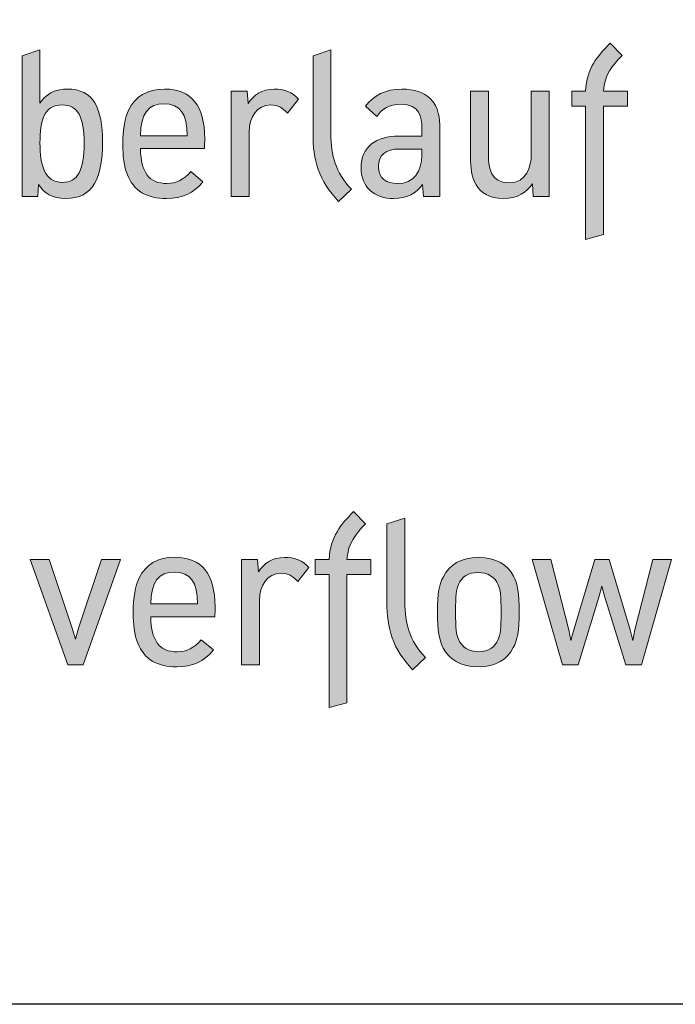
# Model space of a CAD drawing. Units: inches. Extents: x 42 to 168, y 27 to 270.
# Drawn here: x 134 to 143, y 27 to 41 of the extents above; entities that cross this region are included whole.
import ezdxf

# ---------------------------------------------------------------- set-up
doc = ezdxf.new("R2010")
doc.units = ezdxf.units.IN
doc.header["$MEASUREMENT"] = 0
doc.layers.add('050855', color=7, linetype='Continuous')

# ---------------------------------------------------------------- blocks, each defined once
blk = doc.blocks.new('block 2')
at = {"layer": '050855', "color": 179, "lineweight": 35, "true_color": 0x1c1c1b}
blk.add_lwpolyline([(47.779, 53.091), (47.779, 26.813), (168.351, 26.818), (168.351, 53.108), (47.779, 53.091)], dxfattribs=at)
blk = doc.blocks.new('block 176')
at = {"layer": '050855', "lineweight": 0}
blk.add_open_spline([(134.719, 39.281), (134.719, 38.77), (134.59, 38.467), (134.186, 38.467), (133.998, 38.467), (133.875, 38.547), (133.795, 38.668), (133.795, 38.668), (133.784, 38.497), (133.784, 38.497), (133.784, 38.497), (133.555, 38.497), (133.555, 38.497), (133.555, 38.497), (133.555, 40.533), (133.555, 40.533), (133.555, 40.533), (133.814, 40.616), (133.814, 40.616), (133.814, 40.616), (133.814, 39.849), (133.814, 39.849), (133.832, 39.874), (133.851, 39.897), (133.873, 39.918), (133.951, 39.996), (134.055, 40.051), (134.209, 40.051), (134.593, 40.051), (134.719, 39.775), (134.719, 39.281)], degree=3, knots=[0, 0, 0, 0, 1, 1, 1, 2, 2, 2, 3, 3, 3, 4, 4, 4, 5, 5, 5, 6, 6, 6, 7, 7, 7, 8, 8, 8, 9, 9, 9, 10, 10, 10, 10], dxfattribs=at)
blk = doc.blocks.new('block 177')
at = {"layer": '050855', "lineweight": 0}
blk.add_open_spline([(134.454, 39.267), (134.454, 39.653), (134.36, 39.821), (134.141, 39.821), (133.866, 39.821), (133.815, 39.594), (133.815, 39.271), (133.815, 38.949), (133.882, 38.7), (134.141, 38.7), (134.36, 38.7), (134.454, 38.876), (134.454, 39.267)], degree=3, knots=[0, 0, 0, 0, 1, 1, 1, 2, 2, 2, 3, 3, 3, 4, 4, 4, 4], dxfattribs=at)
blk = doc.blocks.new('block 178')
at = {"layer": '050855', "true_color": 0x1c1c1b}
h = blk.add_hatch(color=179, dxfattribs=at)
h.dxf.hatch_style = 2
edge = h.paths.add_edge_path()
edge.add_spline(control_points=[(134.719, 39.281), (134.719, 38.77), (134.59, 38.467), (134.186, 38.467), (133.998, 38.467), (133.875, 38.547), (133.795, 38.668), (133.795, 38.668), (133.784, 38.497), (133.784, 38.497), (133.784, 38.497), (133.555, 38.497), (133.555, 38.497), (133.555, 38.497), (133.555, 40.533), (133.555, 40.533), (133.555, 40.533), (133.814, 40.616), (133.814, 40.616), (133.814, 40.616), (133.814, 39.849), (133.814, 39.849), (133.832, 39.874), (133.851, 39.897), (133.873, 39.918), (133.951, 39.996), (134.055, 40.051), (134.209, 40.051), (134.593, 40.051), (134.719, 39.775), (134.719, 39.281)], knot_values=[0, 0, 0, 0, 1, 1, 1, 2, 2, 2, 3, 3, 3, 4, 4, 4, 5, 5, 5, 6, 6, 6, 7, 7, 7, 8, 8, 8, 9, 9, 9, 10, 10, 10, 10], degree=3, periodic=1)
edge = h.paths.add_edge_path()
edge.add_spline(control_points=[(134.454, 39.267), (134.454, 39.653), (134.36, 39.821), (134.141, 39.821), (133.866, 39.821), (133.815, 39.594), (133.815, 39.271), (133.815, 38.949), (133.882, 38.7), (134.141, 38.7), (134.36, 38.7), (134.454, 38.876), (134.454, 39.267)], knot_values=[0, 0, 0, 0, 1, 1, 1, 2, 2, 2, 3, 3, 3, 4, 4, 4, 4], degree=3, periodic=1)
at = {"layer": '050855', "lineweight": 0}
for points, knots in [([(134.719, 39.281), (134.719, 38.77), (134.59, 38.467), (134.186, 38.467), (133.998, 38.467), (133.875, 38.547), (133.795, 38.668), (133.795, 38.668), (133.784, 38.497), (133.784, 38.497), (133.784, 38.497), (133.555, 38.497), (133.555, 38.497), (133.555, 38.497), (133.555, 40.533), (133.555, 40.533), (133.555, 40.533), (133.814, 40.616), (133.814, 40.616), (133.814, 40.616), (133.814, 39.849), (133.814, 39.849), (133.832, 39.874), (133.851, 39.897), (133.873, 39.918), (133.951, 39.996), (134.055, 40.051), (134.209, 40.051), (134.593, 40.051), (134.719, 39.775), (134.719, 39.281)], [0, 0, 0, 0, 1, 1, 1, 2, 2, 2, 3, 3, 3, 4, 4, 4, 5, 5, 5, 6, 6, 6, 7, 7, 7, 8, 8, 8, 9, 9, 9, 10, 10, 10, 10]), ([(134.454, 39.267), (134.454, 39.653), (134.36, 39.821), (134.141, 39.821), (133.866, 39.821), (133.815, 39.594), (133.815, 39.271), (133.815, 38.949), (133.882, 38.7), (134.141, 38.7), (134.36, 38.7), (134.454, 38.876), (134.454, 39.267)], [0, 0, 0, 0, 1, 1, 1, 2, 2, 2, 3, 3, 3, 4, 4, 4, 4])]:
    blk.add_open_spline(points, degree=3, knots=knots, dxfattribs=at)
blk = doc.blocks.new('block 179')
at = {"layer": '050855', "lineweight": 0}
blk.add_open_spline([(136.194, 39.189), (136.194, 39.189), (135.268, 39.189), (135.268, 39.189), (135.277, 38.839), (135.394, 38.685), (135.652, 38.685), (135.797, 38.685), (135.89, 38.74), (135.996, 38.858), (135.996, 38.858), (136.173, 38.711), (136.173, 38.711), (136.04, 38.544), (135.869, 38.467), (135.646, 38.467), (135.363, 38.467), (135.17, 38.578), (135.08, 38.81), (135.029, 38.931), (135.013, 39.089), (135.013, 39.247), (135.013, 39.485), (135.044, 39.633), (135.101, 39.753), (135.194, 39.946), (135.368, 40.051), (135.617, 40.051), (136.004, 40.051), (136.198, 39.812), (136.198, 39.334), (136.198, 39.286), (136.198, 39.238), (136.194, 39.189)], degree=3, knots=[0, 0, 0, 0, 1, 1, 1, 2, 2, 2, 3, 3, 3, 4, 4, 4, 5, 5, 5, 6, 6, 6, 7, 7, 7, 8, 8, 8, 9, 9, 9, 10, 10, 10, 11, 11, 11, 11], dxfattribs=at)
blk = doc.blocks.new('block 180')
at = {"layer": '050855', "lineweight": 0}
blk.add_open_spline([(135.268, 39.376), (135.268, 39.376), (135.945, 39.376), (135.945, 39.376), (135.947, 39.693), (135.84, 39.837), (135.608, 39.837), (135.38, 39.837), (135.276, 39.701), (135.268, 39.376)], degree=3, knots=[0, 0, 0, 0, 1, 1, 1, 2, 2, 2, 3, 3, 3, 3], dxfattribs=at)
blk = doc.blocks.new('block 181')
at = {"layer": '050855', "true_color": 0x1c1c1b}
h = blk.add_hatch(color=179, dxfattribs=at)
h.dxf.hatch_style = 2
edge = h.paths.add_edge_path()
edge.add_spline(control_points=[(136.194, 39.189), (136.194, 39.189), (135.268, 39.189), (135.268, 39.189), (135.277, 38.839), (135.394, 38.685), (135.652, 38.685), (135.797, 38.685), (135.89, 38.74), (135.996, 38.858), (135.996, 38.858), (136.173, 38.711), (136.173, 38.711), (136.04, 38.544), (135.869, 38.467), (135.646, 38.467), (135.363, 38.467), (135.17, 38.578), (135.08, 38.81), (135.029, 38.931), (135.013, 39.089), (135.013, 39.247), (135.013, 39.485), (135.044, 39.633), (135.101, 39.753), (135.194, 39.946), (135.368, 40.051), (135.617, 40.051), (136.004, 40.051), (136.198, 39.812), (136.198, 39.334), (136.198, 39.286), (136.198, 39.238), (136.194, 39.189)], knot_values=[0, 0, 0, 0, 1, 1, 1, 2, 2, 2, 3, 3, 3, 4, 4, 4, 5, 5, 5, 6, 6, 6, 7, 7, 7, 8, 8, 8, 9, 9, 9, 10, 10, 10, 11, 11, 11, 11], degree=3, periodic=1)
edge = h.paths.add_edge_path()
edge.add_spline(control_points=[(135.268, 39.376), (135.268, 39.376), (135.945, 39.376), (135.945, 39.376), (135.947, 39.693), (135.84, 39.837), (135.608, 39.837), (135.38, 39.837), (135.276, 39.701), (135.268, 39.376)], knot_values=[0, 0, 0, 0, 1, 1, 1, 2, 2, 2, 3, 3, 3, 3], degree=3, periodic=1)
at = {"layer": '050855', "lineweight": 0}
for points, knots in [([(136.194, 39.189), (136.194, 39.189), (135.268, 39.189), (135.268, 39.189), (135.277, 38.839), (135.394, 38.685), (135.652, 38.685), (135.797, 38.685), (135.89, 38.74), (135.996, 38.858), (135.996, 38.858), (136.173, 38.711), (136.173, 38.711), (136.04, 38.544), (135.869, 38.467), (135.646, 38.467), (135.363, 38.467), (135.17, 38.578), (135.08, 38.81), (135.029, 38.931), (135.013, 39.089), (135.013, 39.247), (135.013, 39.485), (135.044, 39.633), (135.101, 39.753), (135.194, 39.946), (135.368, 40.051), (135.617, 40.051), (136.004, 40.051), (136.198, 39.812), (136.198, 39.334), (136.198, 39.286), (136.198, 39.238), (136.194, 39.189)], [0, 0, 0, 0, 1, 1, 1, 2, 2, 2, 3, 3, 3, 4, 4, 4, 5, 5, 5, 6, 6, 6, 7, 7, 7, 8, 8, 8, 9, 9, 9, 10, 10, 10, 11, 11, 11, 11]), ([(135.268, 39.376), (135.268, 39.376), (135.945, 39.376), (135.945, 39.376), (135.947, 39.693), (135.84, 39.837), (135.608, 39.837), (135.38, 39.837), (135.276, 39.701), (135.268, 39.376)], [0, 0, 0, 0, 1, 1, 1, 2, 2, 2, 3, 3, 3, 3])]:
    blk.add_open_spline(points, degree=3, knots=knots, dxfattribs=at)
blk = doc.blocks.new('block 182')
at = {"layer": '050855', "lineweight": 0}
blk.add_open_spline([(137.556, 39.904), (137.556, 39.904), (137.394, 39.703), (137.394, 39.703), (137.32, 39.783), (137.257, 39.821), (137.156, 39.821), (136.951, 39.821), (136.842, 39.646), (136.842, 39.429), (136.842, 39.429), (136.842, 38.497), (136.842, 38.497), (136.842, 38.497), (136.583, 38.497), (136.583, 38.497), (136.583, 38.497), (136.583, 40.021), (136.583, 40.021), (136.583, 40.021), (136.812, 40.021), (136.812, 40.021), (136.812, 40.021), (136.827, 39.841), (136.827, 39.841), (136.902, 39.963), (137.023, 40.049), (137.204, 40.05), (137.354, 40.051), (137.46, 40.007), (137.556, 39.904)], degree=3, knots=[0, 0, 0, 0, 1, 1, 1, 2, 2, 2, 3, 3, 3, 4, 4, 4, 5, 5, 5, 6, 6, 6, 7, 7, 7, 8, 8, 8, 9, 9, 9, 10, 10, 10, 10], dxfattribs=at)
blk = doc.blocks.new('block 183')
at = {"layer": '050855', "true_color": 0x1c1c1b}
h = blk.add_hatch(color=179, dxfattribs=at)
h.dxf.hatch_style = 2
edge = h.paths.add_edge_path()
edge.add_spline(control_points=[(137.556, 39.904), (137.556, 39.904), (137.394, 39.703), (137.394, 39.703), (137.32, 39.783), (137.257, 39.821), (137.156, 39.821), (136.951, 39.821), (136.842, 39.646), (136.842, 39.429), (136.842, 39.429), (136.842, 38.497), (136.842, 38.497), (136.842, 38.497), (136.583, 38.497), (136.583, 38.497), (136.583, 38.497), (136.583, 40.021), (136.583, 40.021), (136.583, 40.021), (136.812, 40.021), (136.812, 40.021), (136.812, 40.021), (136.827, 39.841), (136.827, 39.841), (136.902, 39.963), (137.023, 40.049), (137.204, 40.05), (137.354, 40.051), (137.46, 40.007), (137.556, 39.904)], knot_values=[0, 0, 0, 0, 1, 1, 1, 2, 2, 2, 3, 3, 3, 4, 4, 4, 5, 5, 5, 6, 6, 6, 7, 7, 7, 8, 8, 8, 9, 9, 9, 10, 10, 10, 10], degree=3, periodic=1)
at = {"layer": '050855', "lineweight": 0}
blk.add_open_spline([(137.556, 39.904), (137.556, 39.904), (137.394, 39.703), (137.394, 39.703), (137.32, 39.783), (137.257, 39.821), (137.156, 39.821), (136.951, 39.821), (136.842, 39.646), (136.842, 39.429), (136.842, 39.429), (136.842, 38.497), (136.842, 38.497), (136.842, 38.497), (136.583, 38.497), (136.583, 38.497), (136.583, 38.497), (136.583, 40.021), (136.583, 40.021), (136.583, 40.021), (136.812, 40.021), (136.812, 40.021), (136.812, 40.021), (136.827, 39.841), (136.827, 39.841), (136.902, 39.963), (137.023, 40.049), (137.204, 40.05), (137.354, 40.051), (137.46, 40.007), (137.556, 39.904)], degree=3, knots=[0, 0, 0, 0, 1, 1, 1, 2, 2, 2, 3, 3, 3, 4, 4, 4, 5, 5, 5, 6, 6, 6, 7, 7, 7, 8, 8, 8, 9, 9, 9, 10, 10, 10, 10], dxfattribs=at)
blk = doc.blocks.new('block 184')
at = {"layer": '050855', "lineweight": 0}
blk.add_open_spline([(138.136, 38.424), (137.846, 38.728), (137.765, 39.028), (137.765, 39.406), (137.765, 39.406), (137.765, 40.533), (137.765, 40.533), (137.765, 40.533), (138.024, 40.616), (138.024, 40.616), (138.024, 40.616), (138.024, 39.406), (138.024, 39.406), (138.024, 39.088), (138.091, 38.85), (138.32, 38.602), (138.32, 38.602), (138.136, 38.424), (138.136, 38.424)], degree=3, knots=[0, 0, 0, 0, 1, 1, 1, 2, 2, 2, 3, 3, 3, 4, 4, 4, 5, 5, 5, 6, 6, 6, 6], dxfattribs=at)
blk = doc.blocks.new('block 185')
at = {"layer": '050855', "true_color": 0x1c1c1b}
h = blk.add_hatch(color=179, dxfattribs=at)
h.dxf.hatch_style = 2
edge = h.paths.add_edge_path()
edge.add_spline(control_points=[(138.136, 38.424), (137.846, 38.728), (137.765, 39.028), (137.765, 39.406), (137.765, 39.406), (137.765, 40.533), (137.765, 40.533), (137.765, 40.533), (138.024, 40.616), (138.024, 40.616), (138.024, 40.616), (138.024, 39.406), (138.024, 39.406), (138.024, 39.088), (138.091, 38.85), (138.32, 38.602), (138.32, 38.602), (138.136, 38.424), (138.136, 38.424)], knot_values=[0, 0, 0, 0, 1, 1, 1, 2, 2, 2, 3, 3, 3, 4, 4, 4, 5, 5, 5, 6, 6, 6, 6], degree=3, periodic=1)
at = {"layer": '050855', "lineweight": 0}
blk.add_open_spline([(138.136, 38.424), (137.846, 38.728), (137.765, 39.028), (137.765, 39.406), (137.765, 39.406), (137.765, 40.533), (137.765, 40.533), (137.765, 40.533), (138.024, 40.616), (138.024, 40.616), (138.024, 40.616), (138.024, 39.406), (138.024, 39.406), (138.024, 39.088), (138.091, 38.85), (138.32, 38.602), (138.32, 38.602), (138.136, 38.424), (138.136, 38.424)], degree=3, knots=[0, 0, 0, 0, 1, 1, 1, 2, 2, 2, 3, 3, 3, 4, 4, 4, 5, 5, 5, 6, 6, 6, 6], dxfattribs=at)
blk = doc.blocks.new('block 186')
at = {"layer": '050855', "lineweight": 0}
blk.add_open_spline([(139.599, 39.49), (139.599, 39.49), (139.599, 38.497), (139.599, 38.497), (139.599, 38.497), (139.361, 38.497), (139.361, 38.497), (139.361, 38.497), (139.35, 38.672), (139.35, 38.672), (139.261, 38.539), (139.119, 38.467), (138.934, 38.467), (138.648, 38.467), (138.46, 38.632), (138.46, 38.914), (138.46, 39.217), (138.68, 39.371), (139.006, 39.371), (139.006, 39.371), (139.339, 39.371), (139.339, 39.371), (139.339, 39.371), (139.339, 39.492), (139.339, 39.492), (139.339, 39.637), (139.314, 39.832), (139.034, 39.832), (138.865, 39.832), (138.773, 39.764), (138.686, 39.655), (138.686, 39.655), (138.522, 39.804), (138.522, 39.804), (138.642, 39.956), (138.804, 40.051), (139.052, 40.051), (139.229, 40.051), (139.371, 40.001), (139.461, 39.914), (139.588, 39.791), (139.599, 39.615), (139.599, 39.49)], degree=3, knots=[0, 0, 0, 0, 1, 1, 1, 2, 2, 2, 3, 3, 3, 4, 4, 4, 5, 5, 5, 6, 6, 6, 7, 7, 7, 8, 8, 8, 9, 9, 9, 10, 10, 10, 11, 11, 11, 12, 12, 12, 13, 13, 13, 14, 14, 14, 14], dxfattribs=at)
blk = doc.blocks.new('block 187')
at = {"layer": '050855', "lineweight": 0}
blk.add_open_spline([(139.023, 39.183), (138.818, 39.183), (138.712, 39.097), (138.712, 38.93), (138.712, 38.756), (138.831, 38.684), (138.985, 38.684), (139.225, 38.684), (139.339, 38.859), (139.339, 39.094), (139.339, 39.094), (139.339, 39.183), (139.339, 39.183), (139.339, 39.183), (139.023, 39.183), (139.023, 39.183)], degree=3, knots=[0, 0, 0, 0, 1, 1, 1, 2, 2, 2, 3, 3, 3, 4, 4, 4, 5, 5, 5, 5], dxfattribs=at)
blk = doc.blocks.new('block 188')
at = {"layer": '050855', "true_color": 0x1c1c1b}
h = blk.add_hatch(color=179, dxfattribs=at)
h.dxf.hatch_style = 2
edge = h.paths.add_edge_path()
edge.add_spline(control_points=[(139.599, 39.49), (139.599, 39.49), (139.599, 38.497), (139.599, 38.497), (139.599, 38.497), (139.361, 38.497), (139.361, 38.497), (139.361, 38.497), (139.35, 38.672), (139.35, 38.672), (139.261, 38.539), (139.119, 38.467), (138.934, 38.467), (138.648, 38.467), (138.46, 38.632), (138.46, 38.914), (138.46, 39.217), (138.68, 39.371), (139.006, 39.371), (139.006, 39.371), (139.339, 39.371), (139.339, 39.371), (139.339, 39.371), (139.339, 39.492), (139.339, 39.492), (139.339, 39.637), (139.314, 39.832), (139.034, 39.832), (138.865, 39.832), (138.773, 39.764), (138.686, 39.655), (138.686, 39.655), (138.522, 39.804), (138.522, 39.804), (138.642, 39.956), (138.804, 40.051), (139.052, 40.051), (139.229, 40.051), (139.371, 40.001), (139.461, 39.914), (139.588, 39.791), (139.599, 39.615), (139.599, 39.49)], knot_values=[0, 0, 0, 0, 1, 1, 1, 2, 2, 2, 3, 3, 3, 4, 4, 4, 5, 5, 5, 6, 6, 6, 7, 7, 7, 8, 8, 8, 9, 9, 9, 10, 10, 10, 11, 11, 11, 12, 12, 12, 13, 13, 13, 14, 14, 14, 14], degree=3, periodic=1)
edge = h.paths.add_edge_path()
edge.add_spline(control_points=[(139.023, 39.183), (138.818, 39.183), (138.712, 39.097), (138.712, 38.93), (138.712, 38.756), (138.831, 38.684), (138.985, 38.684), (139.225, 38.684), (139.339, 38.859), (139.339, 39.094), (139.339, 39.094), (139.339, 39.183), (139.339, 39.183), (139.339, 39.183), (139.023, 39.183), (139.023, 39.183)], knot_values=[0, 0, 0, 0, 1, 1, 1, 2, 2, 2, 3, 3, 3, 4, 4, 4, 5, 5, 5, 5], degree=3, periodic=1)
at = {"layer": '050855', "lineweight": 0}
for points, knots in [([(139.599, 39.49), (139.599, 39.49), (139.599, 38.497), (139.599, 38.497), (139.599, 38.497), (139.361, 38.497), (139.361, 38.497), (139.361, 38.497), (139.35, 38.672), (139.35, 38.672), (139.261, 38.539), (139.119, 38.467), (138.934, 38.467), (138.648, 38.467), (138.46, 38.632), (138.46, 38.914), (138.46, 39.217), (138.68, 39.371), (139.006, 39.371), (139.006, 39.371), (139.339, 39.371), (139.339, 39.371), (139.339, 39.371), (139.339, 39.492), (139.339, 39.492), (139.339, 39.637), (139.314, 39.832), (139.034, 39.832), (138.865, 39.832), (138.773, 39.764), (138.686, 39.655), (138.686, 39.655), (138.522, 39.804), (138.522, 39.804), (138.642, 39.956), (138.804, 40.051), (139.052, 40.051), (139.229, 40.051), (139.371, 40.001), (139.461, 39.914), (139.588, 39.791), (139.599, 39.615), (139.599, 39.49)], [0, 0, 0, 0, 1, 1, 1, 2, 2, 2, 3, 3, 3, 4, 4, 4, 5, 5, 5, 6, 6, 6, 7, 7, 7, 8, 8, 8, 9, 9, 9, 10, 10, 10, 11, 11, 11, 12, 12, 12, 13, 13, 13, 14, 14, 14, 14]), ([(139.023, 39.183), (138.818, 39.183), (138.712, 39.097), (138.712, 38.93), (138.712, 38.756), (138.831, 38.684), (138.985, 38.684), (139.225, 38.684), (139.339, 38.859), (139.339, 39.094), (139.339, 39.094), (139.339, 39.183), (139.339, 39.183), (139.339, 39.183), (139.023, 39.183), (139.023, 39.183)], [0, 0, 0, 0, 1, 1, 1, 2, 2, 2, 3, 3, 3, 4, 4, 4, 5, 5, 5, 5])]:
    blk.add_open_spline(points, degree=3, knots=knots, dxfattribs=at)
blk = doc.blocks.new('block 189')
at = {"layer": '050855', "lineweight": 0}
blk.add_open_spline([(141.182, 38.496), (141.182, 38.496), (140.952, 38.496), (140.952, 38.496), (140.952, 38.496), (140.939, 38.682), (140.939, 38.682), (140.859, 38.557), (140.727, 38.468), (140.519, 38.468), (140.099, 38.468), (140.044, 38.805), (140.044, 39.046), (140.044, 39.046), (140.044, 40.02), (140.044, 40.02), (140.044, 40.02), (140.303, 40.02), (140.303, 40.02), (140.303, 40.02), (140.303, 39.085), (140.303, 39.085), (140.303, 38.91), (140.335, 38.696), (140.597, 38.696), (140.863, 38.696), (140.922, 38.928), (140.922, 39.107), (140.922, 39.107), (140.922, 40.02), (140.922, 40.02), (140.922, 40.02), (141.182, 40.02), (141.182, 40.02), (141.182, 40.02), (141.182, 38.496), (141.182, 38.496)], degree=3, knots=[0, 0, 0, 0, 1, 1, 1, 2, 2, 2, 3, 3, 3, 4, 4, 4, 5, 5, 5, 6, 6, 6, 7, 7, 7, 8, 8, 8, 9, 9, 9, 10, 10, 10, 11, 11, 11, 12, 12, 12, 12], dxfattribs=at)
blk = doc.blocks.new('block 190')
at = {"layer": '050855', "true_color": 0x1c1c1b}
h = blk.add_hatch(color=179, dxfattribs=at)
h.dxf.hatch_style = 2
edge = h.paths.add_edge_path()
edge.add_spline(control_points=[(141.182, 38.496), (141.182, 38.496), (140.952, 38.496), (140.952, 38.496), (140.952, 38.496), (140.939, 38.682), (140.939, 38.682), (140.859, 38.557), (140.727, 38.468), (140.519, 38.468), (140.099, 38.468), (140.044, 38.805), (140.044, 39.046), (140.044, 39.046), (140.044, 40.02), (140.044, 40.02), (140.044, 40.02), (140.303, 40.02), (140.303, 40.02), (140.303, 40.02), (140.303, 39.085), (140.303, 39.085), (140.303, 38.91), (140.335, 38.696), (140.597, 38.696), (140.863, 38.696), (140.922, 38.928), (140.922, 39.107), (140.922, 39.107), (140.922, 40.02), (140.922, 40.02), (140.922, 40.02), (141.182, 40.02), (141.182, 40.02), (141.182, 40.02), (141.182, 38.496), (141.182, 38.496)], knot_values=[0, 0, 0, 0, 1, 1, 1, 2, 2, 2, 3, 3, 3, 4, 4, 4, 5, 5, 5, 6, 6, 6, 7, 7, 7, 8, 8, 8, 9, 9, 9, 10, 10, 10, 11, 11, 11, 12, 12, 12, 12], degree=3, periodic=1)
at = {"layer": '050855', "lineweight": 0}
blk.add_open_spline([(141.182, 38.496), (141.182, 38.496), (140.952, 38.496), (140.952, 38.496), (140.952, 38.496), (140.939, 38.682), (140.939, 38.682), (140.859, 38.557), (140.727, 38.468), (140.519, 38.468), (140.099, 38.468), (140.044, 38.805), (140.044, 39.046), (140.044, 39.046), (140.044, 40.02), (140.044, 40.02), (140.044, 40.02), (140.303, 40.02), (140.303, 40.02), (140.303, 40.02), (140.303, 39.085), (140.303, 39.085), (140.303, 38.91), (140.335, 38.696), (140.597, 38.696), (140.863, 38.696), (140.922, 38.928), (140.922, 39.107), (140.922, 39.107), (140.922, 40.02), (140.922, 40.02), (140.922, 40.02), (141.182, 40.02), (141.182, 40.02), (141.182, 40.02), (141.182, 38.496), (141.182, 38.496)], degree=3, knots=[0, 0, 0, 0, 1, 1, 1, 2, 2, 2, 3, 3, 3, 4, 4, 4, 5, 5, 5, 6, 6, 6, 7, 7, 7, 8, 8, 8, 9, 9, 9, 10, 10, 10, 11, 11, 11, 12, 12, 12, 12], dxfattribs=at)
blk = doc.blocks.new('block 191')
at = {"layer": '050855', "lineweight": 0}
blk.add_open_spline([(142.313, 39.803), (142.313, 39.803), (141.967, 39.803), (141.967, 39.803), (141.967, 39.803), (141.967, 37.948), (141.967, 37.948), (141.967, 37.948), (141.708, 37.877), (141.708, 37.877), (141.708, 37.877), (141.708, 39.803), (141.708, 39.803), (141.708, 39.803), (141.509, 39.803), (141.509, 39.803), (141.509, 39.803), (141.509, 40.021), (141.509, 40.021), (141.509, 40.021), (141.708, 40.021), (141.708, 40.021), (141.726, 40.355), (141.88, 40.526), (142.065, 40.714), (142.065, 40.714), (142.236, 40.534), (142.236, 40.534), (142.095, 40.392), (141.983, 40.259), (141.967, 40.021), (141.967, 40.021), (142.313, 40.021), (142.313, 40.021), (142.313, 40.021), (142.313, 39.803), (142.313, 39.803)], degree=3, knots=[0, 0, 0, 0, 1, 1, 1, 2, 2, 2, 3, 3, 3, 4, 4, 4, 5, 5, 5, 6, 6, 6, 7, 7, 7, 8, 8, 8, 9, 9, 9, 10, 10, 10, 11, 11, 11, 12, 12, 12, 12], dxfattribs=at)
blk = doc.blocks.new('block 192')
at = {"layer": '050855', "true_color": 0x1c1c1b}
h = blk.add_hatch(color=179, dxfattribs=at)
h.dxf.hatch_style = 2
edge = h.paths.add_edge_path()
edge.add_spline(control_points=[(142.313, 39.803), (142.313, 39.803), (141.967, 39.803), (141.967, 39.803), (141.967, 39.803), (141.967, 37.948), (141.967, 37.948), (141.967, 37.948), (141.708, 37.877), (141.708, 37.877), (141.708, 37.877), (141.708, 39.803), (141.708, 39.803), (141.708, 39.803), (141.509, 39.803), (141.509, 39.803), (141.509, 39.803), (141.509, 40.021), (141.509, 40.021), (141.509, 40.021), (141.708, 40.021), (141.708, 40.021), (141.726, 40.355), (141.88, 40.526), (142.065, 40.714), (142.065, 40.714), (142.236, 40.534), (142.236, 40.534), (142.095, 40.392), (141.983, 40.259), (141.967, 40.021), (141.967, 40.021), (142.313, 40.021), (142.313, 40.021), (142.313, 40.021), (142.313, 39.803), (142.313, 39.803)], knot_values=[0, 0, 0, 0, 1, 1, 1, 2, 2, 2, 3, 3, 3, 4, 4, 4, 5, 5, 5, 6, 6, 6, 7, 7, 7, 8, 8, 8, 9, 9, 9, 10, 10, 10, 11, 11, 11, 12, 12, 12, 12], degree=3, periodic=1)
at = {"layer": '050855', "lineweight": 0}
blk.add_open_spline([(142.313, 39.803), (142.313, 39.803), (141.967, 39.803), (141.967, 39.803), (141.967, 39.803), (141.967, 37.948), (141.967, 37.948), (141.967, 37.948), (141.708, 37.877), (141.708, 37.877), (141.708, 37.877), (141.708, 39.803), (141.708, 39.803), (141.708, 39.803), (141.509, 39.803), (141.509, 39.803), (141.509, 39.803), (141.509, 40.021), (141.509, 40.021), (141.509, 40.021), (141.708, 40.021), (141.708, 40.021), (141.726, 40.355), (141.88, 40.526), (142.065, 40.714), (142.065, 40.714), (142.236, 40.534), (142.236, 40.534), (142.095, 40.392), (141.983, 40.259), (141.967, 40.021), (141.967, 40.021), (142.313, 40.021), (142.313, 40.021), (142.313, 40.021), (142.313, 39.803), (142.313, 39.803)], degree=3, knots=[0, 0, 0, 0, 1, 1, 1, 2, 2, 2, 3, 3, 3, 4, 4, 4, 5, 5, 5, 6, 6, 6, 7, 7, 7, 8, 8, 8, 9, 9, 9, 10, 10, 10, 11, 11, 11, 12, 12, 12, 12], dxfattribs=at)
blk = doc.blocks.new('block 341')
at = {"layer": '050855', "lineweight": 0}
blk.add_lwpolyline([(133.674, 33.248), (133.947, 33.248), (134.283, 32.254), (134.327, 32.092), (134.372, 32.254), (134.707, 33.248), (134.979, 33.248), (134.439, 31.724), (134.218, 31.724), (133.674, 33.248)], dxfattribs=at)
blk = doc.blocks.new('block 342')
at = {"layer": '050855', "true_color": 0x1c1c1b}
h = blk.add_hatch(color=179, dxfattribs=at)
h.dxf.hatch_style = 2
h.paths.add_polyline_path([(133.674, 33.248), (133.947, 33.248), (134.283, 32.254), (134.327, 32.092), (134.372, 32.254), (134.707, 33.248), (134.979, 33.248), (134.439, 31.724), (134.218, 31.724)])
at = {"layer": '050855', "lineweight": 0}
blk.add_lwpolyline([(133.674, 33.248), (133.947, 33.248), (134.283, 32.254), (134.327, 32.092), (134.372, 32.254), (134.707, 33.248), (134.979, 33.248), (134.439, 31.724), (134.218, 31.724), (133.674, 33.248), (133.674, 33.248)], dxfattribs=at)
blk = doc.blocks.new('block 343')
at = {"layer": '050855', "lineweight": 0}
blk.add_open_spline([(136.344, 32.416), (136.344, 32.416), (135.417, 32.416), (135.417, 32.416), (135.426, 32.066), (135.543, 31.911), (135.801, 31.911), (135.946, 31.911), (136.039, 31.966), (136.146, 32.085), (136.146, 32.085), (136.323, 31.938), (136.323, 31.938), (136.19, 31.77), (136.019, 31.694), (135.795, 31.694), (135.513, 31.694), (135.319, 31.804), (135.23, 32.037), (135.179, 32.157), (135.163, 32.316), (135.163, 32.473), (135.163, 32.711), (135.194, 32.859), (135.251, 32.98), (135.344, 33.173), (135.517, 33.278), (135.766, 33.278), (136.154, 33.278), (136.348, 33.038), (136.348, 32.561), (136.348, 32.512), (136.348, 32.465), (136.344, 32.416)], degree=3, knots=[0, 0, 0, 0, 1, 1, 1, 2, 2, 2, 3, 3, 3, 4, 4, 4, 5, 5, 5, 6, 6, 6, 7, 7, 7, 8, 8, 8, 9, 9, 9, 10, 10, 10, 11, 11, 11, 11], dxfattribs=at)
blk = doc.blocks.new('block 344')
at = {"layer": '050855', "lineweight": 0}
blk.add_open_spline([(135.417, 32.603), (135.417, 32.603), (136.094, 32.603), (136.094, 32.603), (136.097, 32.92), (135.99, 33.064), (135.758, 33.064), (135.53, 33.064), (135.426, 32.928), (135.417, 32.603)], degree=3, knots=[0, 0, 0, 0, 1, 1, 1, 2, 2, 2, 3, 3, 3, 3], dxfattribs=at)
blk = doc.blocks.new('block 345')
at = {"layer": '050855', "true_color": 0x1c1c1b}
h = blk.add_hatch(color=179, dxfattribs=at)
h.dxf.hatch_style = 2
edge = h.paths.add_edge_path()
edge.add_spline(control_points=[(136.344, 32.416), (136.344, 32.416), (135.417, 32.416), (135.417, 32.416), (135.426, 32.066), (135.543, 31.911), (135.801, 31.911), (135.946, 31.911), (136.039, 31.966), (136.146, 32.085), (136.146, 32.085), (136.323, 31.938), (136.323, 31.938), (136.19, 31.77), (136.019, 31.694), (135.795, 31.694), (135.513, 31.694), (135.319, 31.804), (135.23, 32.037), (135.179, 32.157), (135.163, 32.316), (135.163, 32.473), (135.163, 32.711), (135.194, 32.859), (135.251, 32.98), (135.344, 33.173), (135.517, 33.278), (135.766, 33.278), (136.154, 33.278), (136.348, 33.038), (136.348, 32.561), (136.348, 32.512), (136.348, 32.465), (136.344, 32.416)], knot_values=[0, 0, 0, 0, 1, 1, 1, 2, 2, 2, 3, 3, 3, 4, 4, 4, 5, 5, 5, 6, 6, 6, 7, 7, 7, 8, 8, 8, 9, 9, 9, 10, 10, 10, 11, 11, 11, 11], degree=3, periodic=1)
edge = h.paths.add_edge_path()
edge.add_spline(control_points=[(135.417, 32.603), (135.417, 32.603), (136.094, 32.603), (136.094, 32.603), (136.097, 32.92), (135.99, 33.064), (135.758, 33.064), (135.53, 33.064), (135.426, 32.928), (135.417, 32.603)], knot_values=[0, 0, 0, 0, 1, 1, 1, 2, 2, 2, 3, 3, 3, 3], degree=3, periodic=1)
at = {"layer": '050855', "lineweight": 0}
for points, knots in [([(136.344, 32.416), (136.344, 32.416), (135.417, 32.416), (135.417, 32.416), (135.426, 32.066), (135.543, 31.911), (135.801, 31.911), (135.946, 31.911), (136.039, 31.966), (136.146, 32.085), (136.146, 32.085), (136.323, 31.938), (136.323, 31.938), (136.19, 31.77), (136.019, 31.694), (135.795, 31.694), (135.513, 31.694), (135.319, 31.804), (135.23, 32.037), (135.179, 32.157), (135.163, 32.316), (135.163, 32.473), (135.163, 32.711), (135.194, 32.859), (135.251, 32.98), (135.344, 33.173), (135.517, 33.278), (135.766, 33.278), (136.154, 33.278), (136.348, 33.038), (136.348, 32.561), (136.348, 32.512), (136.348, 32.465), (136.344, 32.416)], [0, 0, 0, 0, 1, 1, 1, 2, 2, 2, 3, 3, 3, 4, 4, 4, 5, 5, 5, 6, 6, 6, 7, 7, 7, 8, 8, 8, 9, 9, 9, 10, 10, 10, 11, 11, 11, 11]), ([(135.417, 32.603), (135.417, 32.603), (136.094, 32.603), (136.094, 32.603), (136.097, 32.92), (135.99, 33.064), (135.758, 33.064), (135.53, 33.064), (135.426, 32.928), (135.417, 32.603)], [0, 0, 0, 0, 1, 1, 1, 2, 2, 2, 3, 3, 3, 3])]:
    blk.add_open_spline(points, degree=3, knots=knots, dxfattribs=at)
blk = doc.blocks.new('block 346')
at = {"layer": '050855', "lineweight": 0}
blk.add_open_spline([(137.706, 33.13), (137.706, 33.13), (137.543, 32.929), (137.543, 32.929), (137.47, 33.01), (137.406, 33.047), (137.305, 33.047), (137.101, 33.047), (136.992, 32.872), (136.992, 32.655), (136.992, 32.655), (136.992, 31.724), (136.992, 31.724), (136.992, 31.724), (136.732, 31.724), (136.732, 31.724), (136.732, 31.724), (136.732, 33.248), (136.732, 33.248), (136.732, 33.248), (136.961, 33.248), (136.961, 33.248), (136.961, 33.248), (136.976, 33.067), (136.976, 33.067), (137.052, 33.19), (137.173, 33.276), (137.353, 33.277), (137.504, 33.278), (137.61, 33.234), (137.706, 33.13)], degree=3, knots=[0, 0, 0, 0, 1, 1, 1, 2, 2, 2, 3, 3, 3, 4, 4, 4, 5, 5, 5, 6, 6, 6, 7, 7, 7, 8, 8, 8, 9, 9, 9, 10, 10, 10, 10], dxfattribs=at)
blk = doc.blocks.new('block 347')
at = {"layer": '050855', "true_color": 0x1c1c1b}
h = blk.add_hatch(color=179, dxfattribs=at)
h.dxf.hatch_style = 2
edge = h.paths.add_edge_path()
edge.add_spline(control_points=[(137.706, 33.13), (137.706, 33.13), (137.543, 32.929), (137.543, 32.929), (137.47, 33.01), (137.406, 33.047), (137.305, 33.047), (137.101, 33.047), (136.992, 32.872), (136.992, 32.655), (136.992, 32.655), (136.992, 31.724), (136.992, 31.724), (136.992, 31.724), (136.732, 31.724), (136.732, 31.724), (136.732, 31.724), (136.732, 33.248), (136.732, 33.248), (136.732, 33.248), (136.961, 33.248), (136.961, 33.248), (136.961, 33.248), (136.976, 33.067), (136.976, 33.067), (137.052, 33.19), (137.173, 33.276), (137.353, 33.277), (137.504, 33.278), (137.61, 33.234), (137.706, 33.13)], knot_values=[0, 0, 0, 0, 1, 1, 1, 2, 2, 2, 3, 3, 3, 4, 4, 4, 5, 5, 5, 6, 6, 6, 7, 7, 7, 8, 8, 8, 9, 9, 9, 10, 10, 10, 10], degree=3, periodic=1)
at = {"layer": '050855', "lineweight": 0}
blk.add_open_spline([(137.706, 33.13), (137.706, 33.13), (137.543, 32.929), (137.543, 32.929), (137.47, 33.01), (137.406, 33.047), (137.305, 33.047), (137.101, 33.047), (136.992, 32.872), (136.992, 32.655), (136.992, 32.655), (136.992, 31.724), (136.992, 31.724), (136.992, 31.724), (136.732, 31.724), (136.732, 31.724), (136.732, 31.724), (136.732, 33.248), (136.732, 33.248), (136.732, 33.248), (136.961, 33.248), (136.961, 33.248), (136.961, 33.248), (136.976, 33.067), (136.976, 33.067), (137.052, 33.19), (137.173, 33.276), (137.353, 33.277), (137.504, 33.278), (137.61, 33.234), (137.706, 33.13)], degree=3, knots=[0, 0, 0, 0, 1, 1, 1, 2, 2, 2, 3, 3, 3, 4, 4, 4, 5, 5, 5, 6, 6, 6, 7, 7, 7, 8, 8, 8, 9, 9, 9, 10, 10, 10, 10], dxfattribs=at)
blk = doc.blocks.new('block 348')
at = {"layer": '050855', "lineweight": 0}
blk.add_open_spline([(138.525, 33.761), (138.384, 33.618), (138.272, 33.486), (138.256, 33.248), (138.256, 33.248), (138.602, 33.248), (138.602, 33.248), (138.602, 33.248), (138.602, 33.03), (138.602, 33.03), (138.602, 33.03), (138.256, 33.03), (138.256, 33.03), (138.256, 33.03), (138.256, 31.175), (138.256, 31.175), (138.256, 31.175), (137.997, 31.104), (137.997, 31.104), (137.997, 31.104), (137.997, 33.03), (137.997, 33.03), (137.997, 33.03), (137.798, 33.03), (137.798, 33.03), (137.798, 33.03), (137.798, 33.248), (137.798, 33.248), (137.798, 33.248), (137.997, 33.248), (137.997, 33.248), (138.015, 33.581), (138.169, 33.753), (138.353, 33.94), (138.353, 33.94), (138.525, 33.761), (138.525, 33.761)], degree=3, knots=[0, 0, 0, 0, 1, 1, 1, 2, 2, 2, 3, 3, 3, 4, 4, 4, 5, 5, 5, 6, 6, 6, 7, 7, 7, 8, 8, 8, 9, 9, 9, 10, 10, 10, 11, 11, 11, 12, 12, 12, 12], dxfattribs=at)
blk = doc.blocks.new('block 349')
at = {"layer": '050855', "lineweight": 0}
blk.add_open_spline([(139.093, 32.632), (139.093, 32.315), (139.16, 32.077), (139.39, 31.829), (139.39, 31.829), (139.206, 31.651), (139.206, 31.651), (138.915, 31.955), (138.834, 32.254), (138.834, 32.632), (138.834, 32.632), (138.834, 33.76), (138.834, 33.76), (138.834, 33.76), (139.093, 33.843), (139.093, 33.843), (139.093, 33.843), (139.093, 32.632), (139.093, 32.632)], degree=3, knots=[0, 0, 0, 0, 1, 1, 1, 2, 2, 2, 3, 3, 3, 4, 4, 4, 5, 5, 5, 6, 6, 6, 6], dxfattribs=at)
blk = doc.blocks.new('block 350')
at = {"layer": '050855', "true_color": 0x1c1c1b}
h = blk.add_hatch(color=179, dxfattribs=at)
h.dxf.hatch_style = 2
edge = h.paths.add_edge_path()
edge.add_spline(control_points=[(138.525, 33.761), (138.384, 33.618), (138.272, 33.486), (138.256, 33.248), (138.256, 33.248), (138.602, 33.248), (138.602, 33.248), (138.602, 33.248), (138.602, 33.03), (138.602, 33.03), (138.602, 33.03), (138.256, 33.03), (138.256, 33.03), (138.256, 33.03), (138.256, 31.175), (138.256, 31.175), (138.256, 31.175), (137.997, 31.104), (137.997, 31.104), (137.997, 31.104), (137.997, 33.03), (137.997, 33.03), (137.997, 33.03), (137.798, 33.03), (137.798, 33.03), (137.798, 33.03), (137.798, 33.248), (137.798, 33.248), (137.798, 33.248), (137.997, 33.248), (137.997, 33.248), (138.015, 33.581), (138.169, 33.753), (138.353, 33.94), (138.353, 33.94), (138.525, 33.761), (138.525, 33.761)], knot_values=[0, 0, 0, 0, 1, 1, 1, 2, 2, 2, 3, 3, 3, 4, 4, 4, 5, 5, 5, 6, 6, 6, 7, 7, 7, 8, 8, 8, 9, 9, 9, 10, 10, 10, 11, 11, 11, 12, 12, 12, 12], degree=3, periodic=1)
edge = h.paths.add_edge_path()
edge.add_spline(control_points=[(139.093, 32.632), (139.093, 32.315), (139.16, 32.077), (139.39, 31.829), (139.39, 31.829), (139.206, 31.651), (139.206, 31.651), (138.915, 31.955), (138.834, 32.254), (138.834, 32.632), (138.834, 32.632), (138.834, 33.76), (138.834, 33.76), (138.834, 33.76), (139.093, 33.843), (139.093, 33.843), (139.093, 33.843), (139.093, 32.632), (139.093, 32.632)], knot_values=[0, 0, 0, 0, 1, 1, 1, 2, 2, 2, 3, 3, 3, 4, 4, 4, 5, 5, 5, 6, 6, 6, 6], degree=3, periodic=1)
at = {"layer": '050855', "lineweight": 0}
for points, knots in [([(138.525, 33.761), (138.384, 33.618), (138.272, 33.486), (138.256, 33.248), (138.256, 33.248), (138.602, 33.248), (138.602, 33.248), (138.602, 33.248), (138.602, 33.03), (138.602, 33.03), (138.602, 33.03), (138.256, 33.03), (138.256, 33.03), (138.256, 33.03), (138.256, 31.175), (138.256, 31.175), (138.256, 31.175), (137.997, 31.104), (137.997, 31.104), (137.997, 31.104), (137.997, 33.03), (137.997, 33.03), (137.997, 33.03), (137.798, 33.03), (137.798, 33.03), (137.798, 33.03), (137.798, 33.248), (137.798, 33.248), (137.798, 33.248), (137.997, 33.248), (137.997, 33.248), (138.015, 33.581), (138.169, 33.753), (138.353, 33.94), (138.353, 33.94), (138.525, 33.761), (138.525, 33.761)], [0, 0, 0, 0, 1, 1, 1, 2, 2, 2, 3, 3, 3, 4, 4, 4, 5, 5, 5, 6, 6, 6, 7, 7, 7, 8, 8, 8, 9, 9, 9, 10, 10, 10, 11, 11, 11, 12, 12, 12, 12]), ([(139.093, 32.632), (139.093, 32.315), (139.16, 32.077), (139.39, 31.829), (139.39, 31.829), (139.206, 31.651), (139.206, 31.651), (138.915, 31.955), (138.834, 32.254), (138.834, 32.632), (138.834, 32.632), (138.834, 33.76), (138.834, 33.76), (138.834, 33.76), (139.093, 33.843), (139.093, 33.843), (139.093, 33.843), (139.093, 32.632), (139.093, 32.632)], [0, 0, 0, 0, 1, 1, 1, 2, 2, 2, 3, 3, 3, 4, 4, 4, 5, 5, 5, 6, 6, 6, 6])]:
    blk.add_open_spline(points, degree=3, knots=knots, dxfattribs=at)
blk = doc.blocks.new('block 351')
at = {"layer": '050855', "lineweight": 0}
blk.add_open_spline([(140.666, 33.006), (140.724, 32.906), (140.747, 32.752), (140.747, 32.489), (140.747, 32.21), (140.722, 32.074), (140.662, 31.973), (140.581, 31.805), (140.41, 31.694), (140.157, 31.694), (139.9, 31.694), (139.727, 31.807), (139.65, 31.966), (139.591, 32.068), (139.566, 32.222), (139.566, 32.485), (139.566, 32.764), (139.594, 32.899), (139.651, 32.998), (139.734, 33.168), (139.906, 33.278), (140.157, 33.278), (140.413, 33.278), (140.588, 33.165), (140.666, 33.006)], degree=3, knots=[0, 0, 0, 0, 1, 1, 1, 2, 2, 2, 3, 3, 3, 4, 4, 4, 5, 5, 5, 6, 6, 6, 7, 7, 7, 8, 8, 8, 8], dxfattribs=at)
blk = doc.blocks.new('block 352')
at = {"layer": '050855', "lineweight": 0}
blk.add_open_spline([(139.87, 32.884), (139.838, 32.813), (139.827, 32.722), (139.827, 32.496), (139.827, 32.242), (139.839, 32.154), (139.871, 32.093), (139.918, 31.977), (140.022, 31.913), (140.159, 31.913), (140.307, 31.913), (140.398, 31.978), (140.443, 32.091), (140.478, 32.162), (140.486, 32.249), (140.486, 32.475), (140.486, 32.732), (140.474, 32.818), (140.443, 32.88), (140.397, 32.996), (140.294, 33.058), (140.155, 33.058), (140.008, 33.058), (139.917, 32.997), (139.87, 32.884)], degree=3, knots=[0, 0, 0, 0, 1, 1, 1, 2, 2, 2, 3, 3, 3, 4, 4, 4, 5, 5, 5, 6, 6, 6, 7, 7, 7, 8, 8, 8, 8], dxfattribs=at)
blk = doc.blocks.new('block 353')
at = {"layer": '050855', "true_color": 0x1c1c1b}
h = blk.add_hatch(color=179, dxfattribs=at)
h.dxf.hatch_style = 2
edge = h.paths.add_edge_path()
edge.add_spline(control_points=[(140.666, 33.006), (140.724, 32.906), (140.747, 32.752), (140.747, 32.489), (140.747, 32.21), (140.722, 32.074), (140.662, 31.973), (140.581, 31.805), (140.41, 31.694), (140.157, 31.694), (139.9, 31.694), (139.727, 31.807), (139.65, 31.966), (139.591, 32.068), (139.566, 32.222), (139.566, 32.485), (139.566, 32.764), (139.594, 32.899), (139.651, 32.998), (139.734, 33.168), (139.906, 33.278), (140.157, 33.278), (140.413, 33.278), (140.588, 33.165), (140.666, 33.006)], knot_values=[0, 0, 0, 0, 1, 1, 1, 2, 2, 2, 3, 3, 3, 4, 4, 4, 5, 5, 5, 6, 6, 6, 7, 7, 7, 8, 8, 8, 8], degree=3, periodic=1)
edge = h.paths.add_edge_path()
edge.add_spline(control_points=[(139.87, 32.884), (139.838, 32.813), (139.827, 32.722), (139.827, 32.496), (139.827, 32.242), (139.839, 32.154), (139.871, 32.093), (139.918, 31.977), (140.022, 31.913), (140.159, 31.913), (140.307, 31.913), (140.398, 31.978), (140.443, 32.091), (140.478, 32.162), (140.486, 32.249), (140.486, 32.475), (140.486, 32.732), (140.474, 32.818), (140.443, 32.88), (140.397, 32.996), (140.294, 33.058), (140.155, 33.058), (140.008, 33.058), (139.917, 32.997), (139.87, 32.884)], knot_values=[0, 0, 0, 0, 1, 1, 1, 2, 2, 2, 3, 3, 3, 4, 4, 4, 5, 5, 5, 6, 6, 6, 7, 7, 7, 8, 8, 8, 8], degree=3, periodic=1)
at = {"layer": '050855', "lineweight": 0}
for points in [[(140.666, 33.006), (140.724, 32.906), (140.747, 32.752), (140.747, 32.489), (140.747, 32.21), (140.722, 32.074), (140.662, 31.973), (140.581, 31.805), (140.41, 31.694), (140.157, 31.694), (139.9, 31.694), (139.727, 31.807), (139.65, 31.966), (139.591, 32.068), (139.566, 32.222), (139.566, 32.485), (139.566, 32.764), (139.594, 32.899), (139.651, 32.998), (139.734, 33.168), (139.906, 33.278), (140.157, 33.278), (140.413, 33.278), (140.588, 33.165), (140.666, 33.006)], [(139.87, 32.884), (139.838, 32.813), (139.827, 32.722), (139.827, 32.496), (139.827, 32.242), (139.839, 32.154), (139.871, 32.093), (139.918, 31.977), (140.022, 31.913), (140.159, 31.913), (140.307, 31.913), (140.398, 31.978), (140.443, 32.091), (140.478, 32.162), (140.486, 32.249), (140.486, 32.475), (140.486, 32.732), (140.474, 32.818), (140.443, 32.88), (140.397, 32.996), (140.294, 33.058), (140.155, 33.058), (140.008, 33.058), (139.917, 32.997), (139.87, 32.884)]]:
    blk.add_open_spline(points, degree=3, knots=[0, 0, 0, 0, 1, 1, 1, 2, 2, 2, 3, 3, 3, 4, 4, 4, 5, 5, 5, 6, 6, 6, 7, 7, 7, 8, 8, 8, 8], dxfattribs=at)
blk = doc.blocks.new('block 354')
at = {"layer": '050855', "lineweight": 0}
blk.add_lwpolyline([(141.984, 32.714), (141.945, 32.86), (141.906, 32.714), (141.602, 31.724), (141.376, 31.724), (140.937, 33.248), (141.207, 33.248), (141.468, 32.229), (141.497, 32.075), (141.537, 32.229), (141.842, 33.248), (142.048, 33.248), (142.354, 32.229), (142.39, 32.075), (142.422, 32.229), (142.68, 33.248), (142.953, 33.248), (142.517, 31.724), (142.29, 31.724), (141.984, 32.714)], dxfattribs=at)
blk = doc.blocks.new('block 355')
at = {"layer": '050855', "true_color": 0x1c1c1b}
h = blk.add_hatch(color=179, dxfattribs=at)
h.dxf.hatch_style = 2
h.paths.add_polyline_path([(141.984, 32.714), (141.945, 32.86), (141.906, 32.714), (141.602, 31.724), (141.376, 31.724), (140.937, 33.248), (141.207, 33.248), (141.468, 32.229), (141.497, 32.075), (141.537, 32.229), (141.842, 33.248), (142.048, 33.248), (142.354, 32.229), (142.39, 32.075), (142.422, 32.229), (142.68, 33.248), (142.953, 33.248), (142.517, 31.724), (142.29, 31.724)])
at = {"layer": '050855', "lineweight": 0}
blk.add_lwpolyline([(141.984, 32.714), (141.945, 32.86), (141.906, 32.714), (141.602, 31.724), (141.376, 31.724), (140.937, 33.248), (141.207, 33.248), (141.468, 32.229), (141.497, 32.075), (141.537, 32.229), (141.842, 33.248), (142.048, 33.248), (142.354, 32.229), (142.39, 32.075), (142.422, 32.229), (142.68, 33.248), (142.953, 33.248), (142.517, 31.724), (142.29, 31.724), (141.984, 32.714), (141.984, 32.714)], dxfattribs=at)

msp = doc.modelspace()

# ---------------------------------------------------------------- block references
at = {"layer": '050855'}
for name in ['block 2', 'block 176', 'block 178', 'block 184', 'block 185', 'block 191', 'block 192', 'block 179', 'block 181', 'block 182', 'block 183', 'block 186', 'block 188', 'block 189', 'block 190', 'block 177', 'block 180', 'block 187', 'block 348', 'block 350', 'block 349', 'block 341', 'block 342', 'block 343', 'block 345', 'block 346', 'block 347', 'block 351', 'block 353', 'block 354', 'block 355', 'block 344', 'block 352']:
    msp.add_blockref(name, (0, 0), dxfattribs=at)

doc.saveas('drawing.dxf')
